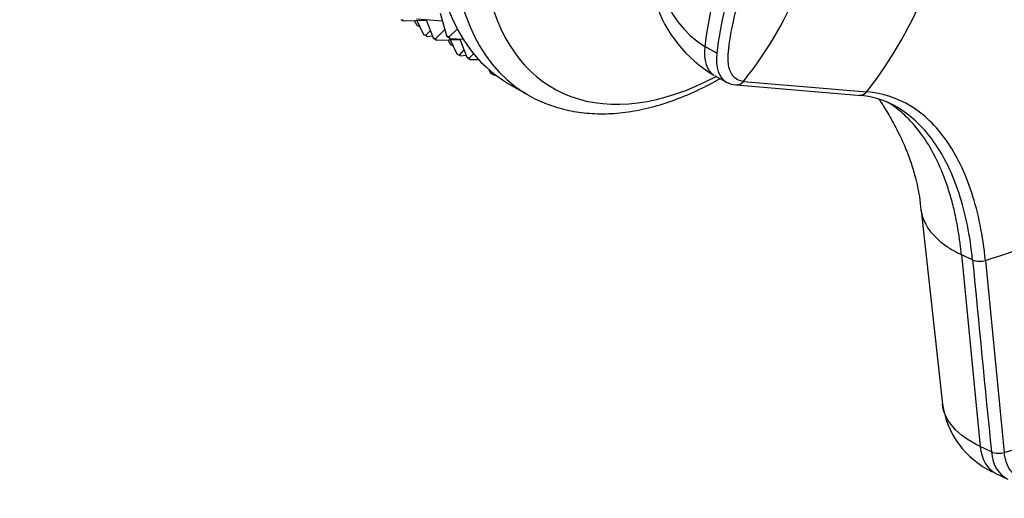
# Model space of a CAD drawing. Units: millimetres. Extents: x 0 to 1478, y 0 to 1758.
# Drawn here: x 1057 to 1119, y 332 to 362 of the extents above; entities that cross this region are included whole.
import ezdxf
from ezdxf import colors
from ezdxf.entities.mleader import LeaderData, LeaderLine
from ezdxf.math import Vec2, Vec3

# ---------------------------------------------------------------- set-up
doc = ezdxf.new("R2010")
doc.units = ezdxf.units.MM
doc.layers.add('DV6_Défaut', color=7, linetype='Continuous')
doc.layers.add('Défaut', color=7, linetype='Continuous')

# ---------------------------------------------------------------- blocks, each defined once
blk = doc.blocks.new('_DOT')
at = {"color": 0}
blk.add_line((0, 0), (-1, 0), dxfattribs=at)
at = {"color": 0, "const_width": 0.333}
blk.add_lwpolyline([(-0.1665, 0, 1), (0.1665, 0, 1)], format="xyb", close=True, dxfattribs=at)
blk = doc.blocks.new('SE5')
at = {"layer": 'DV6_Défaut', "color": 7, "linetype": 'Continuous'}
for p, q in [((1080.661, 362.278), (1080.802, 362.196)), ((1080.802, 362.196), (1080.713, 362.271)), ((1080.802, 362.196), (1082.277, 362.238)), ((1081.502, 362.216), (1081.674, 361.932)), ((1081.635, 362.316), (1083.28, 362.197)), ((1081.658, 362.22), (1082.079, 361.343)), ((1082.265, 362.27), (1082.693, 361.128)), ((1083.14, 362.692), (1083.542, 361.27)), ((1081.674, 361.932), (1081.815, 361.85)), ((1081.828, 361.866), (1081.815, 361.85)), ((1081.815, 361.85), (1081.838, 361.845)), ((1082.522, 361.586), (1082.221, 361.261)), ((1083.437, 361.642), (1082.834, 361.047)), ((1083.683, 361.188), (1084.229, 361.68)), ((1082.221, 361.261), (1082.079, 361.343)), ((1082.324, 361.21), (1082.221, 361.261)), ((1082.324, 361.21), (1082.648, 361.249)), ((1082.782, 361.053), (1082.693, 361.128)), ((1082.693, 361.128), (1082.834, 361.047)), ((1082.923, 360.972), (1082.782, 361.053)), ((1082.834, 361.047), (1082.923, 360.972)), ((1082.923, 360.972), (1084.399, 361.013)), ((1083.615, 361.172), (1083.542, 361.27)), ((1083.542, 361.27), (1083.683, 361.188)), ((1083.757, 361.091), (1083.615, 361.172)), ((1083.623, 360.991), (1083.795, 360.707)), ((1083.683, 361.188), (1083.757, 361.091)), ((1083.757, 361.091), (1084.604, 361.03)), ((1083.779, 360.996), (1084.201, 360.118)), ((1084.387, 361.045), (1084.814, 359.904)), ((1083.937, 360.626), (1083.795, 360.707)), ((1083.95, 360.641), (1083.937, 360.626)), ((1083.96, 360.62), (1083.937, 360.626)), ((1084.643, 360.361), (1084.342, 360.037)), ((1100.613, 360.157), (1099.856, 360.569)), ((1084.201, 360.118), (1084.342, 360.037)), ((1084.342, 360.037), (1084.446, 359.985)), ((1084.446, 359.985), (1084.769, 360.024)), ((1084.903, 359.828), (1084.814, 359.904)), ((1084.814, 359.904), (1084.955, 359.822)), ((1085.045, 359.747), (1084.903, 359.828)), ((1084.955, 359.822), (1085.256, 360.119)), ((1084.955, 359.822), (1085.045, 359.747)), ((1085.045, 359.747), (1085.563, 359.761)), ((1086.212, 359.122), (1086.322, 358.893)), ((1086.322, 358.893), (1086.464, 358.812)), ((1086.464, 358.812), (1086.516, 358.868)), ((1086.464, 358.812), (1086.567, 358.76)), ((1086.567, 358.76), (1086.643, 358.769)), ((1100.466, 358.739), (1101.224, 358.327)), ((1102.296, 358.369), (1110.093, 357.717)), ((1087.459, 358.225), (1088.661, 357.531)), ((1113.528, 350.212), (1114.877, 337.955)), ((1116.074, 347.416), (1117.265, 335.279)), ((1116.074, 347.416), (1116.777, 347.08)), ((1117.59, 347.051), (1118.786, 334.91)), ((1117.97, 334.943), (1117.265, 335.279)), ((1118.256, 333.586), (1119.002, 333.23))]:
    blk.add_line(p, q, dxfattribs=at)
for centre, radius, start, end in [((1104.768, 366.008), 8.447, 157.92913, 239.15307), ((1103.361, 366.061), 6.516, 157.34136, 237.45414), ((1121.457, 358.049), 21.748, 158.32865, 173.34563), ((1122.198, 357.64), 21.732, 158.31998, 173.34863), ((1084.018, 373.186), 23.529, 320.9722, 339.01827), ((1089.75, 373.748), 25.9, 321.75934, 339.04715), ((1101.864, 358.688), 0.537, 265.06729, 323.62702), ((1101.934, 359.638), 1.492, 242.27155, 265.53548), ((1109.16, 351.893), 5.619, 61.04732, 85.34187), ((1109.661, 358.021), 0.528, 273.30887, 324.79752), ((1108.215, 378.077), 32.411, 286.81237, 299.55546), ((1117.223, 348.189), 1.195, 248.09867, 287.86509), ((1120.445, 338.768), 5.627, 188.20908, 244.48259), ((1110.433, 363.506), 29.79, 286.28354, 299.48703), ((1118.424, 336.072), 1.217, 248.08457, 287.3152)]:
    blk.add_arc(centre, radius, start, end, dxfattribs=at)
for centre, major_axis, ratio, start_param, end_param in [((1098.959, 378.144), (11.5, 19.919), 0.57735, 0, 3.141593), ((1100.161, 377.45), (11.5, 19.919), 0.57735, 0.004569, 3.121408), ((1101.195, 376.853), (10.917, 18.91), 0.57735, 0, 3.886714), ((1102.185, 361.904), (1.719, 3.165), 0.506416, 2.258046, 3.122135), ((1102.942, 361.491), (1.717, 3.165), 0.506635, 2.257701, 3.151276), ((1100.161, 377.45), (11.5, 19.919), 0.57735, 3.121408, 3.141593), ((1119.805, 336.837), (1.549, 3.252), 0.625473, 2.337593, 3.141593), ((1120.508, 336.501), (1.547, 3.251), 0.625742, 2.337331, 3.146149)]:
    blk.add_ellipse(centre, major_axis=major_axis, ratio=ratio, start_param=start_param, end_param=end_param, dxfattribs=at)
for points, knots in [([(1102.296, 358.369), (1102.081, 358.388), (1101.892, 358.47), (1101.59, 358.755), (1101.477, 358.957), (1101.34, 359.456), (1101.316, 359.752), (1101.345, 360.16), (1101.353, 360.243), (1101.372, 360.41), (1101.382, 360.494), (1101.415, 360.748), (1101.439, 360.918), (1101.576, 361.777), (1101.731, 362.486), (1102.13, 363.925), (1102.373, 364.655), (1102.656, 365.384)], [0, 0, 0, 0, 0.125, 0.125, 0.25, 0.25, 0.375, 0.375, 0.40625, 0.40625, 0.4375, 0.4375, 0.5, 0.5, 0.75, 0.75, 1, 1, 1, 1]), ([(1088.412, 357.704), (1088.517, 357.63), (1088.939, 357.338), (1089.861, 356.93), (1091.089, 356.545), (1092.403, 356.337), (1093.774, 356.302), (1095.199, 356.443), (1096.668, 356.759), (1098.167, 357.251), (1099.553, 357.857), (1100.434, 358.324), (1100.809, 358.538)], [0, 0, 0, 0, 0.029548, 0.137604, 0.245548, 0.354019, 0.463609, 0.574623, 0.687046, 0.800621, 0.914978, 1, 1, 1, 1]), ([(1117.59, 347.051), (1117.438, 348.606), (1116.862, 351.468), (1115.239, 354.811), (1112.961, 357.018), (1111.092, 357.634), (1110.093, 357.717)], [0, 0, 0, 0, 0.251896, 0.499999, 0.748104, 1, 1, 1, 1]), ([(1110.864, 357.254), (1110.911, 357.183), (1111.105, 356.88), (1111.531, 356.194), (1112.047, 355.252), (1112.508, 354.26), (1112.878, 353.295), (1113.195, 352.233), (1113.424, 351.172), (1113.49, 350.478), (1113.519, 350.155)], [0, 0, 0, 0, 0.0462, 0.184996, 0.359181, 0.507138, 0.630279, 0.742876, 0.898648, 1, 1, 1, 1]), ([(1116.074, 347.416), (1116.061, 347.543), (1116.036, 347.796), (1115.99, 348.17), (1115.938, 348.54), (1115.881, 348.904), (1115.819, 349.263), (1115.706, 349.854), (1115.522, 350.655), (1115.143, 351.953), (1114.551, 353.433), (1113.767, 354.785), (1112.97, 355.779), (1112.223, 356.501), (1111.686, 356.89), (1111.408, 357.061)], [0, 0, 0, 0, 0.027804, 0.0555902, 0.0833666, 0.1111634, 0.1389909, 0.1668564, 0.2504262, 0.3336832, 0.5003475, 0.6671815, 0.7785885, 0.8895374, 1, 1, 1, 1]), ([(1116.777, 347.08), (1116.628, 348.606), (1116.061, 351.415), (1114.467, 354.697), (1112.901, 356.215), (1111.973, 356.758), (1111.879, 356.81)], [0, 0, 0, 0, 0.324699, 0.6445117, 0.9643244, 1, 1, 1, 1]), ([(1113.537, 350.159), (1113.575, 349.921), (1113.755, 349.353), (1114.226, 348.705), (1114.774, 348.213), (1115.103, 347.97), (1115.383, 347.789), (1115.593, 347.664), (1115.823, 347.539), (1115.985, 347.46), (1116.074, 347.416)], [0, 0, 0, 0, 0.223786, 0.539941, 0.65892, 0.775442, 0.83025, 0.886366, 0.937262, 1, 1, 1, 1]), ([(1117.265, 335.279), (1116.541, 335.624), (1115.404, 336.444), (1114.934, 337.453), (1114.877, 337.956)], [0, 0, 0, 0, 0.516442, 1, 1, 1, 1]), ([(1124.429, 334.409), (1123.863, 334.082), (1123.293, 333.817), (1122.163, 333.419), (1121.602, 333.286), (1120.919, 333.204), (1120.784, 333.192), (1120.582, 333.181), (1120.514, 333.178), (1120.381, 333.174), (1120.314, 333.174), (1119.987, 333.19), (1119.745, 333.271), (1119.33, 333.557), (1119.157, 333.763), (1118.902, 334.272), (1118.819, 334.576), (1118.786, 334.91)], [0, 0, 0, 0, 0.25, 0.25, 0.5, 0.5, 0.5625, 0.5625, 0.59375, 0.59375, 0.625, 0.625, 0.75, 0.75, 0.875, 0.875, 1, 1, 1, 1])]:
    blk.add_open_spline(points, degree=3, knots=knots, dxfattribs=at)
for points in [[(1101.838, 358.154), (1104.474, 357.932), (1107.11, 357.71), (1109.745, 357.488)], [(1111.879, 356.81), (1111.848, 356.827), (1111.817, 356.844), (1111.787, 356.86)], [(1116.777, 347.08), (1117.174, 343.034), (1117.572, 338.988), (1117.969, 334.943)]]:
    blk.add_open_spline(points, degree=3, dxfattribs=at)

msp = doc.modelspace()

# ---------------------------------------------------------------- block references
at = {"layer": 'Défaut'}
msp.add_blockref('SE5', (0, 0), dxfattribs=at)

# ---------------------------------------------------------------- leaders
at = {"layer": 'Défaut', "color": 7, "linetype": 'Continuous'}
ml = msp.add_multileader_mtext('Standard', dxfattribs=at)
ml.set_content('{\\pxsm0.9;\\fSolid Edge ISO|b1||i0||c0|p34;\\W1.;01/03/2018\\P}', color=256)
ml.set_leader_properties()
ml.set_arrow_properties(name='DOT')
ml.build(insert=Vec2(0, 0))
ml.multileader.update_dxf_attribs({"leader_type": 0, "dogleg_length": 0, "arrow_head_size": 12})
ctx = ml.context
ctx.base_point, ctx.char_height, ctx.arrow_head_size, ctx.landing_gap_size = Vec3(1390.407, 1750.708), 12, 12, 4.2
notes = []
notes.append((ctx, [(0, (0, 0, 0), (0, 0), (1, 0), 1, [])]))
ctx.mtext.insert = Vec3(1392.407, 1756.828)
for ctx, leaders in notes:
    for number, flags, end, landing, length, lines in leaders:
        leader = LeaderData()
        leader.index, (leader.has_last_leader_line, leader.has_dogleg_vector, leader.attachment_direction) = number, flags
        leader.last_leader_point, leader.dogleg_vector, leader.dogleg_length = Vec3(end), Vec3(landing), length
        for number, points, colour, breaks in lines:
            line = LeaderLine()
            line.index, line.vertices, line.color, line.breaks = number, Vec3.list(points), colors.encode_raw_color(colour), breaks
            leader.lines.append(line)
        ctx.leaders.append(leader)

doc.saveas('drawing.dxf')
